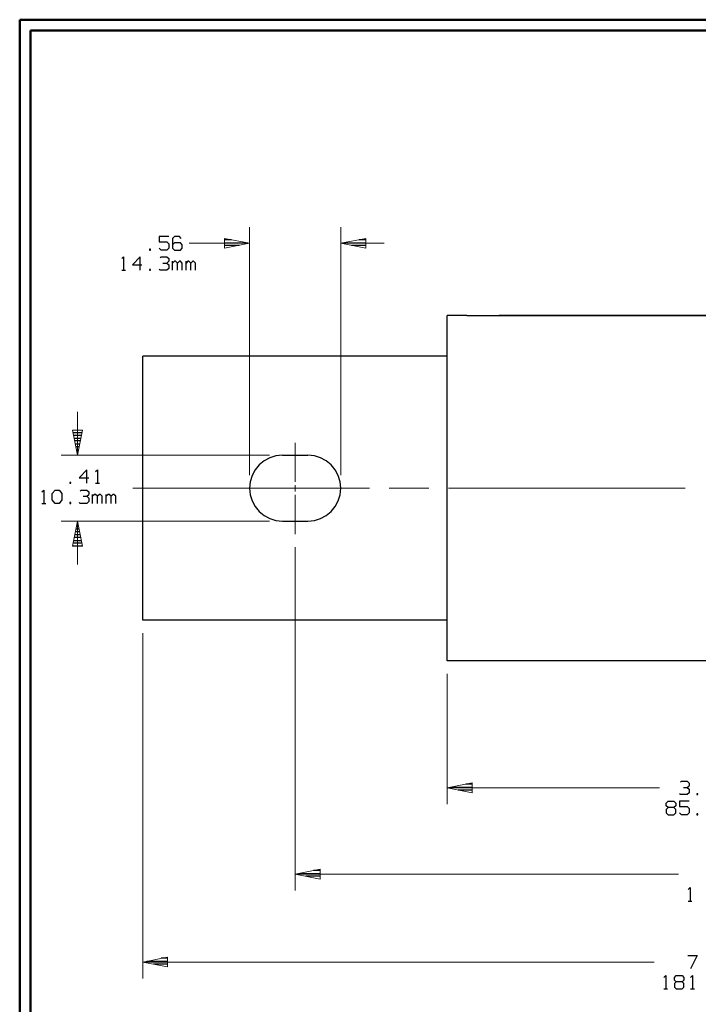
# Model space of a CAD drawing. Units: inches. Extents: x -3.57 to 3.55, y -2.65 to 2.89.
# Drawn here: x -3.57 to -1.18, y -0.7 to 2.76 of the extents above; entities that cross this region are included whole.
import ezdxf

# ---------------------------------------------------------------- set-up
doc = ezdxf.new("R2010")
doc.units = ezdxf.units.IN
doc.header["$MEASUREMENT"] = 0
doc.layers.add('Layer 1', color=7, linetype='Continuous')

msp = doc.modelspace()

# ---------------------------------------------------------------- linework, layer by layer
at = {"layer": 'Layer 1', "lineweight": 50}
for points in [[(-3.5667, 2.7597), (-3.5667, 2.7597), (-3.5667, -2.6458), (-3.5667, -2.6458)], [(3.5521, 2.7597), (3.5521, 2.7597), (-3.5667, 2.7597), (-3.5667, 2.7597)], [(-3.5285, 2.7215), (-3.5285, 2.7215), (-3.5285, -2.6076), (-3.5285, -2.6076)], [(3.5146, 2.7215), (3.5146, 2.7215), (-3.5285, 2.7215), (-3.5285, 2.7215)]]:
    msp.add_open_spline(points, degree=3, dxfattribs=at)
at = {"layer": 'Layer 1', "lineweight": 13}
for points in [[(-2.759, 1.1583), (-2.759, 1.1583), (-2.759, 2.0306), (-2.759, 2.0306)], [(-2.4382, 1.1583), (-2.4382, 1.1583), (-2.4382, 2.0306), (-2.4382, 2.0306)], [(-2.9715, 1.9736), (-2.9715, 1.9736), (-2.759, 1.9736), (-2.759, 1.9736)], [(-2.4382, 1.9736), (-2.4382, 1.9736), (-2.2861, 1.9736), (-2.2861, 1.9736)], [(-3.3639, 1.3806), (-3.3639, 1.3806), (-3.3639, 1.2285), (-3.3639, 1.2285)], [(-2.5986, 1.1347), (-2.5986, 1.1347), (-2.5986, 1.2722), (-2.5986, 1.2722)], [(-2.6889, 1.2285), (-2.6889, 1.2285), (-3.4208, 1.2285), (-3.4208, 1.2285)], [(-2.3375, 1.1125), (-2.3375, 1.1125), (-3.1687, 1.1125), (-3.1687, 1.1125)], [(-2.5986, 1.1007), (-2.5986, 1.1007), (-2.5986, 1.1236), (-2.5986, 1.1236)], [(-2.1292, 1.1125), (-2.1292, 1.1125), (-2.2681, 1.1125), (-2.2681, 1.1125)], [(-1.2285, 1.1125), (-1.2285, 1.1125), (-2.0597, 1.1125), (-2.0597, 1.1125)], [(-2.5986, 0.9514), (-2.5986, 0.9514), (-2.5986, 1.0889), (-2.5986, 1.0889)], [(-2.6889, 0.9965), (-2.6889, 0.9965), (-3.4208, 0.9965), (-3.4208, 0.9965)], [(-3.3639, 0.9965), (-3.3639, 0.9965), (-3.3639, 0.8444), (-3.3639, 0.8444)], [(-2.5986, 0.9056), (-2.5986, 0.9056), (-2.5986, -0.3021), (-2.5986, -0.3021)], [(-3.134, 0.6028), (-3.134, 0.6028), (-3.134, -0.6111), (-3.134, -0.6111)], [(-2.0639, 0.4597), (-2.0639, 0.4597), (-2.0639, 0.0014), (-2.0639, 0.0014)], [(-1.3187, 0.059), (-1.3187, 0.059), (-2.0639, 0.059), (-2.0639, 0.059)], [(-2.5986, -0.2444), (-2.5986, -0.2444), (-1.2514, -0.2444), (-1.2514, -0.2444)], [(-1.3368, -0.5535), (-1.3368, -0.5535), (-3.134, -0.5535), (-3.134, -0.5535)]]:
    msp.add_open_spline(points, degree=3, dxfattribs=at)
at = {"layer": 'Layer 1', "lineweight": 25}
for points in [[(-3.0431, 1.9972), (-3.0431, 1.9972), (-3.0764, 1.9972), (-3.0764, 1.9972)], [(-3.0764, 1.9972), (-3.0764, 1.9972), (-3.0764, 1.9785), (-3.0764, 1.9785)], [(-3.0764, 1.9785), (-3.0764, 1.9785), (-3.0493, 1.9785), (-3.0493, 1.9785)], [(-3.0493, 1.9785), (-3.0493, 1.9785), (-3.0431, 1.9722), (-3.0431, 1.9722)], [(-3.0229, 1.9972), (-3.0229, 1.9972), (-3.0292, 1.991), (-3.0292, 1.991)], [(-3.0292, 1.991), (-3.0292, 1.991), (-3.0292, 1.9562), (-3.0292, 1.9562)], [(-3.0229, 1.975), (-3.0229, 1.975), (-3.0292, 1.9687), (-3.0292, 1.9687)], [(-3.0056, 1.9972), (-3.0056, 1.9972), (-3.0229, 1.9972), (-3.0229, 1.9972)], [(-3.0021, 1.975), (-3.0021, 1.975), (-3.0229, 1.975), (-3.0229, 1.975)], [(-2.9993, 1.991), (-2.9993, 1.991), (-3.0056, 1.9972), (-3.0056, 1.9972)], [(-2.9958, 1.9687), (-2.9958, 1.9687), (-3.0021, 1.975), (-3.0021, 1.975)], [(-2.8222, 1.9861), (-2.8222, 1.9861), (-2.8458, 1.9861), (-2.8458, 1.9861)], [(-2.8458, 1.9757), (-2.8458, 1.9757), (-2.7722, 1.9757), (-2.7722, 1.9757)], [(-2.4243, 1.9757), (-2.4243, 1.9757), (-2.3507, 1.9757), (-2.3507, 1.9757)], [(-2.3507, 1.9861), (-2.3507, 1.9861), (-2.3743, 1.9861), (-2.3743, 1.9861)], [(-3.1069, 1.9528), (-3.1069, 1.9528), (-3.1104, 1.9528), (-3.1104, 1.9528)], [(-3.1104, 1.9528), (-3.1104, 1.9528), (-3.1104, 1.95), (-3.1104, 1.95)], [(-3.1104, 1.95), (-3.1104, 1.95), (-3.1069, 1.95), (-3.1069, 1.95)], [(-3.1069, 1.95), (-3.1069, 1.95), (-3.1069, 1.9528), (-3.1069, 1.9528)], [(-3.0701, 1.95), (-3.0701, 1.95), (-3.0764, 1.9562), (-3.0764, 1.9562)], [(-3.0493, 1.95), (-3.0493, 1.95), (-3.0701, 1.95), (-3.0701, 1.95)], [(-3.0431, 1.9562), (-3.0431, 1.9562), (-3.0493, 1.95), (-3.0493, 1.95)], [(-3.0431, 1.9722), (-3.0431, 1.9722), (-3.0431, 1.9562), (-3.0431, 1.9562)], [(-3.0292, 1.9562), (-3.0292, 1.9562), (-3.0229, 1.95), (-3.0229, 1.95)], [(-3.0229, 1.95), (-3.0229, 1.95), (-3.0021, 1.95), (-3.0021, 1.95)], [(-3.0021, 1.95), (-3.0021, 1.95), (-2.9958, 1.9562), (-2.9958, 1.9562)], [(-2.9958, 1.9562), (-2.9958, 1.9562), (-2.9958, 1.9687), (-2.9958, 1.9687)], [(-2.7958, 1.966), (-2.7958, 1.966), (-2.8458, 1.966), (-2.8458, 1.966)], [(-2.8458, 1.9562), (-2.8458, 1.9562), (-2.8458, 1.9562), (-2.8458, 1.9562)], [(-2.3507, 1.966), (-2.3507, 1.966), (-2.4007, 1.966), (-2.4007, 1.966)], [(-2.3507, 1.9562), (-2.3507, 1.9562), (-2.3507, 1.9562), (-2.3507, 1.9562)], [(-3.2083, 1.9201), (-3.2083, 1.9201), (-3.2014, 1.9264), (-3.2014, 1.9264)], [(-3.2014, 1.9264), (-3.2014, 1.9264), (-3.2014, 1.8792), (-3.2014, 1.8792)], [(-3.1437, 1.9264), (-3.1437, 1.9264), (-3.1708, 1.8979), (-3.1708, 1.8979)], [(-3.1437, 1.8792), (-3.1437, 1.8792), (-3.1437, 1.9264), (-3.1437, 1.9264)], [(-3.0736, 1.9229), (-3.0736, 1.9229), (-3.0701, 1.9264), (-3.0701, 1.9264)], [(-3.0701, 1.9264), (-3.0701, 1.9264), (-3.0493, 1.9264), (-3.0493, 1.9264)], [(-3.0632, 1.9042), (-3.0632, 1.9042), (-3.0493, 1.9042), (-3.0493, 1.9042)], [(-3.0493, 1.9264), (-3.0493, 1.9264), (-3.0431, 1.9201), (-3.0431, 1.9201)], [(-3.0493, 1.9042), (-3.0493, 1.9042), (-3.0431, 1.9104), (-3.0431, 1.9104)], [(-3.0493, 1.9042), (-3.0493, 1.9042), (-3.0431, 1.8979), (-3.0431, 1.8979)], [(-3.0431, 1.9201), (-3.0431, 1.9201), (-3.0431, 1.9104), (-3.0431, 1.9104)], [(-3.0292, 1.8792), (-3.0292, 1.8792), (-3.0292, 1.9104), (-3.0292, 1.9104)], [(-3.0229, 1.9104), (-3.0229, 1.9104), (-3.0292, 1.9042), (-3.0292, 1.9042)], [(-3.0194, 1.9104), (-3.0194, 1.9104), (-3.0229, 1.9104), (-3.0229, 1.9104)], [(-3.0125, 1.9042), (-3.0125, 1.9042), (-3.0194, 1.9104), (-3.0194, 1.9104)], [(-3.0056, 1.9104), (-3.0056, 1.9104), (-3.0125, 1.9042), (-3.0125, 1.9042)], [(-3.0125, 1.8792), (-3.0125, 1.8792), (-3.0125, 1.9042), (-3.0125, 1.9042)], [(-3.0021, 1.9104), (-3.0021, 1.9104), (-3.0056, 1.9104), (-3.0056, 1.9104)], [(-2.9958, 1.9042), (-2.9958, 1.9042), (-3.0021, 1.9104), (-3.0021, 1.9104)], [(-2.9958, 1.8792), (-2.9958, 1.8792), (-2.9958, 1.9042), (-2.9958, 1.9042)], [(-2.9819, 1.8792), (-2.9819, 1.8792), (-2.9819, 1.9104), (-2.9819, 1.9104)], [(-2.9757, 1.9104), (-2.9757, 1.9104), (-2.9819, 1.9042), (-2.9819, 1.9042)], [(-2.9722, 1.9104), (-2.9722, 1.9104), (-2.9757, 1.9104), (-2.9757, 1.9104)], [(-2.9653, 1.9042), (-2.9653, 1.9042), (-2.9722, 1.9104), (-2.9722, 1.9104)], [(-2.9583, 1.9104), (-2.9583, 1.9104), (-2.9653, 1.9042), (-2.9653, 1.9042)], [(-2.9653, 1.8792), (-2.9653, 1.8792), (-2.9653, 1.9042), (-2.9653, 1.9042)], [(-2.9556, 1.9104), (-2.9556, 1.9104), (-2.9583, 1.9104), (-2.9583, 1.9104)], [(-2.9486, 1.9042), (-2.9486, 1.9042), (-2.9556, 1.9104), (-2.9556, 1.9104)], [(-2.9486, 1.8792), (-2.9486, 1.8792), (-2.9486, 1.9042), (-2.9486, 1.9042)], [(-3.2083, 1.8792), (-3.2083, 1.8792), (-3.1944, 1.8792), (-3.1944, 1.8792)], [(-3.1708, 1.8979), (-3.1708, 1.8979), (-3.1375, 1.8979), (-3.1375, 1.8979)], [(-3.1069, 1.8819), (-3.1069, 1.8819), (-3.1104, 1.8819), (-3.1104, 1.8819)], [(-3.1104, 1.8819), (-3.1104, 1.8819), (-3.1104, 1.8792), (-3.1104, 1.8792)], [(-3.1104, 1.8792), (-3.1104, 1.8792), (-3.1069, 1.8792), (-3.1069, 1.8792)], [(-3.1069, 1.8792), (-3.1069, 1.8792), (-3.1069, 1.8819), (-3.1069, 1.8819)], [(-3.0736, 1.8792), (-3.0736, 1.8792), (-3.0764, 1.8819), (-3.0764, 1.8819)], [(-3.0493, 1.8792), (-3.0493, 1.8792), (-3.0736, 1.8792), (-3.0736, 1.8792)], [(-3.0431, 1.8854), (-3.0431, 1.8854), (-3.0493, 1.8792), (-3.0493, 1.8792)], [(-3.0431, 1.8979), (-3.0431, 1.8979), (-3.0431, 1.8854), (-3.0431, 1.8854)], [(-2.0639, 0.5056), (-2.0639, 0.5056), (-2.0639, 1.7194), (-2.0639, 1.7194)], [(-1.9951, 1.7194), (-1.9951, 1.7194), (-2.0639, 1.7194), (-2.0639, 1.7194)], [(-1.9951, 1.7194), (-1.9951, 1.7194), (-0.2049, 1.7194), (-0.2049, 1.7194)], [(-0.3194, 1.7194), (-0.3194, 1.7194), (-1.8812, 1.7194), (-1.8812, 1.7194)], [(-2.0639, 1.5764), (-2.0639, 1.5764), (-3.134, 1.5764), (-3.134, 1.5764)], [(-3.134, 0.6486), (-3.134, 0.6486), (-3.134, 1.5764), (-3.134, 1.5764)], [(-3.3785, 1.3083), (-3.3785, 1.3083), (-3.3472, 1.3083), (-3.3472, 1.3083)], [(-3.3486, 1.2979), (-3.3486, 1.2979), (-3.3771, 1.2979), (-3.3771, 1.2979)], [(-3.375, 1.2882), (-3.375, 1.2882), (-3.3507, 1.2882), (-3.3507, 1.2882)], [(-3.3528, 1.2785), (-3.3528, 1.2785), (-3.3729, 1.2785), (-3.3729, 1.2785)], [(-3.3708, 1.2681), (-3.3708, 1.2681), (-3.3549, 1.2681), (-3.3549, 1.2681)], [(-3.3569, 1.2583), (-3.3569, 1.2583), (-3.3687, 1.2583), (-3.3687, 1.2583)], [(-3.3667, 1.2479), (-3.3667, 1.2479), (-3.359, 1.2479), (-3.359, 1.2479)], [(-3.3611, 1.2382), (-3.3611, 1.2382), (-3.3646, 1.2382), (-3.3646, 1.2382)], [(-3.3632, 1.2285), (-3.3632, 1.2285), (-3.3632, 1.2285), (-3.3632, 1.2285)], [(-2.6431, 1.2285), (-2.6431, 1.2285), (-2.5542, 1.2285), (-2.5542, 1.2285)], [(-3.3306, 1.1771), (-3.3306, 1.1771), (-3.3576, 1.1486), (-3.3576, 1.1486)], [(-3.3306, 1.1299), (-3.3306, 1.1299), (-3.3306, 1.1771), (-3.3306, 1.1771)], [(-3.3, 1.1708), (-3.3, 1.1708), (-3.2931, 1.1771), (-3.2931, 1.1771)], [(-3.2931, 1.1771), (-3.2931, 1.1771), (-3.2931, 1.1299), (-3.2931, 1.1299)], [(-3.3576, 1.1486), (-3.3576, 1.1486), (-3.3236, 1.1486), (-3.3236, 1.1486)], [(-3.3875, 1.1326), (-3.3875, 1.1326), (-3.391, 1.1326), (-3.391, 1.1326)], [(-3.391, 1.1326), (-3.391, 1.1326), (-3.391, 1.1299), (-3.391, 1.1299)], [(-3.391, 1.1299), (-3.391, 1.1299), (-3.3875, 1.1299), (-3.3875, 1.1299)], [(-3.3875, 1.1299), (-3.3875, 1.1299), (-3.3875, 1.1326), (-3.3875, 1.1326)], [(-3.3, 1.1299), (-3.3, 1.1299), (-3.2868, 1.1299), (-3.2868, 1.1299)], [(-3.4889, 1.1), (-3.4889, 1.1), (-3.4819, 1.1062), (-3.4819, 1.1062)], [(-3.4819, 1.1062), (-3.4819, 1.1062), (-3.4819, 1.059), (-3.4819, 1.059)], [(-3.4521, 1.0937), (-3.4521, 1.0937), (-3.4417, 1.1062), (-3.4417, 1.1062)], [(-3.4521, 1.0715), (-3.4521, 1.0715), (-3.4521, 1.0937), (-3.4521, 1.0937)], [(-3.4417, 1.1062), (-3.4417, 1.1062), (-3.4278, 1.1062), (-3.4278, 1.1062)], [(-3.4278, 1.1062), (-3.4278, 1.1062), (-3.4181, 1.0937), (-3.4181, 1.0937)], [(-3.4181, 1.0937), (-3.4181, 1.0937), (-3.4181, 1.0715), (-3.4181, 1.0715)], [(-3.3542, 1.1028), (-3.3542, 1.1028), (-3.3507, 1.1062), (-3.3507, 1.1062)], [(-3.3507, 1.1062), (-3.3507, 1.1062), (-3.3306, 1.1062), (-3.3306, 1.1062)], [(-3.3437, 1.084), (-3.3437, 1.084), (-3.3306, 1.084), (-3.3306, 1.084)], [(-3.3306, 1.1062), (-3.3306, 1.1062), (-3.3236, 1.1), (-3.3236, 1.1)], [(-3.3306, 1.084), (-3.3306, 1.084), (-3.3236, 1.0903), (-3.3236, 1.0903)], [(-3.3306, 1.084), (-3.3306, 1.084), (-3.3236, 1.0778), (-3.3236, 1.0778)], [(-3.3236, 1.1), (-3.3236, 1.1), (-3.3236, 1.0903), (-3.3236, 1.0903)], [(-3.3236, 1.0778), (-3.3236, 1.0778), (-3.3236, 1.0653), (-3.3236, 1.0653)], [(-3.3104, 1.059), (-3.3104, 1.059), (-3.3104, 1.0903), (-3.3104, 1.0903)], [(-3.3035, 1.0903), (-3.3035, 1.0903), (-3.3104, 1.084), (-3.3104, 1.084)], [(-3.3, 1.0903), (-3.3, 1.0903), (-3.3035, 1.0903), (-3.3035, 1.0903)], [(-3.2931, 1.084), (-3.2931, 1.084), (-3.3, 1.0903), (-3.3, 1.0903)], [(-3.2868, 1.0903), (-3.2868, 1.0903), (-3.2931, 1.084), (-3.2931, 1.084)], [(-3.2931, 1.059), (-3.2931, 1.059), (-3.2931, 1.084), (-3.2931, 1.084)], [(-3.2833, 1.0903), (-3.2833, 1.0903), (-3.2868, 1.0903), (-3.2868, 1.0903)], [(-3.2764, 1.084), (-3.2764, 1.084), (-3.2833, 1.0903), (-3.2833, 1.0903)], [(-3.2764, 1.059), (-3.2764, 1.059), (-3.2764, 1.084), (-3.2764, 1.084)], [(-3.2632, 1.059), (-3.2632, 1.059), (-3.2632, 1.0903), (-3.2632, 1.0903)], [(-3.2562, 1.0903), (-3.2562, 1.0903), (-3.2632, 1.084), (-3.2632, 1.084)], [(-3.2528, 1.0903), (-3.2528, 1.0903), (-3.2562, 1.0903), (-3.2562, 1.0903)], [(-3.2458, 1.084), (-3.2458, 1.084), (-3.2528, 1.0903), (-3.2528, 1.0903)], [(-3.2396, 1.0903), (-3.2396, 1.0903), (-3.2458, 1.084), (-3.2458, 1.084)], [(-3.2458, 1.059), (-3.2458, 1.059), (-3.2458, 1.084), (-3.2458, 1.084)], [(-3.2361, 1.0903), (-3.2361, 1.0903), (-3.2396, 1.0903), (-3.2396, 1.0903)], [(-3.2292, 1.084), (-3.2292, 1.084), (-3.2361, 1.0903), (-3.2361, 1.0903)], [(-3.2292, 1.059), (-3.2292, 1.059), (-3.2292, 1.084), (-3.2292, 1.084)], [(-3.4889, 1.059), (-3.4889, 1.059), (-3.475, 1.059), (-3.475, 1.059)], [(-3.4417, 1.059), (-3.4417, 1.059), (-3.4521, 1.0715), (-3.4521, 1.0715)], [(-3.4278, 1.059), (-3.4278, 1.059), (-3.4417, 1.059), (-3.4417, 1.059)], [(-3.4181, 1.0715), (-3.4181, 1.0715), (-3.4278, 1.059), (-3.4278, 1.059)], [(-3.3875, 1.0625), (-3.3875, 1.0625), (-3.391, 1.0625), (-3.391, 1.0625)], [(-3.391, 1.0625), (-3.391, 1.0625), (-3.391, 1.059), (-3.391, 1.059)], [(-3.391, 1.059), (-3.391, 1.059), (-3.3875, 1.059), (-3.3875, 1.059)], [(-3.3875, 1.059), (-3.3875, 1.059), (-3.3875, 1.0625), (-3.3875, 1.0625)], [(-3.3542, 1.059), (-3.3542, 1.059), (-3.3576, 1.0625), (-3.3576, 1.0625)], [(-3.3306, 1.059), (-3.3306, 1.059), (-3.3542, 1.059), (-3.3542, 1.059)], [(-3.3236, 1.0653), (-3.3236, 1.0653), (-3.3306, 1.059), (-3.3306, 1.059)], [(-3.3681, 0.9694), (-3.3681, 0.9694), (-3.3576, 0.9694), (-3.3576, 0.9694)], [(-3.3597, 0.9792), (-3.3597, 0.9792), (-3.366, 0.9792), (-3.366, 0.9792)], [(-3.3646, 0.9896), (-3.3646, 0.9896), (-3.3611, 0.9896), (-3.3611, 0.9896)], [(-2.6431, 0.9965), (-2.6431, 0.9965), (-2.5542, 0.9965), (-2.5542, 0.9965)], [(-3.3514, 0.9396), (-3.3514, 0.9396), (-3.3743, 0.9396), (-3.3743, 0.9396)], [(-3.3722, 0.9493), (-3.3722, 0.9493), (-3.3535, 0.9493), (-3.3535, 0.9493)], [(-3.3556, 0.9597), (-3.3556, 0.9597), (-3.3701, 0.9597), (-3.3701, 0.9597)], [(-3.3806, 0.9097), (-3.3806, 0.9097), (-3.3458, 0.9097), (-3.3458, 0.9097)], [(-3.3472, 0.9194), (-3.3472, 0.9194), (-3.3785, 0.9194), (-3.3785, 0.9194)], [(-3.3764, 0.9292), (-3.3764, 0.9292), (-3.3493, 0.9292), (-3.3493, 0.9292)], [(-2.0639, 0.6486), (-2.0639, 0.6486), (-3.134, 0.6486), (-3.134, 0.6486)], [(-0.1361, 0.5056), (-0.1361, 0.5056), (-2.0639, 0.5056), (-2.0639, 0.5056)], [(-1.9757, 0.0715), (-1.9757, 0.0715), (-1.9993, 0.0715), (-1.9993, 0.0715)], [(-1.2444, 0.0792), (-1.2444, 0.0792), (-1.241, 0.0826), (-1.241, 0.0826)], [(-1.241, 0.0826), (-1.241, 0.0826), (-1.2208, 0.0826), (-1.2208, 0.0826)], [(-1.2208, 0.0826), (-1.2208, 0.0826), (-1.2139, 0.0757), (-1.2139, 0.0757)], [(-1.2139, 0.0757), (-1.2139, 0.0757), (-1.2139, 0.0667), (-1.2139, 0.0667)], [(-2.0493, 0.0611), (-2.0493, 0.0611), (-1.9757, 0.0611), (-1.9757, 0.0611)], [(-1.9757, 0.0514), (-1.9757, 0.0514), (-2.0257, 0.0514), (-2.0257, 0.0514)], [(-1.9757, 0.0417), (-1.9757, 0.0417), (-1.9757, 0.0417), (-1.9757, 0.0417)], [(-1.2444, 0.0354), (-1.2444, 0.0354), (-1.2479, 0.0382), (-1.2479, 0.0382)], [(-1.2208, 0.0354), (-1.2208, 0.0354), (-1.2444, 0.0354), (-1.2444, 0.0354)], [(-1.234, 0.0604), (-1.234, 0.0604), (-1.2208, 0.0604), (-1.2208, 0.0604)], [(-1.2208, 0.0604), (-1.2208, 0.0604), (-1.2139, 0.0667), (-1.2139, 0.0667)], [(-1.2208, 0.0604), (-1.2208, 0.0604), (-1.2139, 0.0542), (-1.2139, 0.0542)], [(-1.2139, 0.0417), (-1.2139, 0.0417), (-1.2208, 0.0354), (-1.2208, 0.0354)], [(-1.2139, 0.0542), (-1.2139, 0.0542), (-1.2139, 0.0417), (-1.2139, 0.0417)], [(-1.1833, 0.0382), (-1.1833, 0.0382), (-1.1868, 0.0382), (-1.1868, 0.0382)], [(-1.1868, 0.0382), (-1.1868, 0.0382), (-1.1868, 0.0354), (-1.1868, 0.0354)], [(-1.1868, 0.0354), (-1.1868, 0.0354), (-1.1833, 0.0354), (-1.1833, 0.0354)], [(-1.1833, 0.0354), (-1.1833, 0.0354), (-1.1833, 0.0382), (-1.1833, 0.0382)], [(-1.2951, 0.0049), (-1.2951, 0.0049), (-1.2882, 0.0118), (-1.2882, 0.0118)], [(-1.2951, -0.0042), (-1.2951, -0.0042), (-1.2951, 0.0049), (-1.2951, 0.0049)], [(-1.2882, 0.0118), (-1.2882, 0.0118), (-1.2681, 0.0118), (-1.2681, 0.0118)], [(-1.2681, 0.0118), (-1.2681, 0.0118), (-1.2611, 0.0049), (-1.2611, 0.0049)], [(-1.2611, 0.0049), (-1.2611, 0.0049), (-1.2611, -0.0042), (-1.2611, -0.0042)], [(-1.2139, 0.0118), (-1.2139, 0.0118), (-1.2479, 0.0118), (-1.2479, 0.0118)], [(-1.2479, 0.0118), (-1.2479, 0.0118), (-1.2479, -0.0069), (-1.2479, -0.0069)], [(-1.2882, -0.0104), (-1.2882, -0.0104), (-1.2951, -0.0042), (-1.2951, -0.0042)], [(-1.2882, -0.0104), (-1.2882, -0.0104), (-1.2951, -0.0167), (-1.2951, -0.0167)], [(-1.2951, -0.0167), (-1.2951, -0.0167), (-1.2951, -0.0292), (-1.2951, -0.0292)], [(-1.2951, -0.0292), (-1.2951, -0.0292), (-1.2882, -0.0354), (-1.2882, -0.0354)], [(-1.2681, -0.0104), (-1.2681, -0.0104), (-1.2882, -0.0104), (-1.2882, -0.0104)], [(-1.2611, -0.0042), (-1.2611, -0.0042), (-1.2681, -0.0104), (-1.2681, -0.0104)], [(-1.2611, -0.0167), (-1.2611, -0.0167), (-1.2681, -0.0104), (-1.2681, -0.0104)], [(-1.2681, -0.0354), (-1.2681, -0.0354), (-1.2611, -0.0292), (-1.2611, -0.0292)], [(-1.2611, -0.0292), (-1.2611, -0.0292), (-1.2611, -0.0167), (-1.2611, -0.0167)], [(-1.2479, -0.0069), (-1.2479, -0.0069), (-1.2208, -0.0069), (-1.2208, -0.0069)], [(-1.241, -0.0354), (-1.241, -0.0354), (-1.2479, -0.0292), (-1.2479, -0.0292)], [(-1.2208, -0.0069), (-1.2208, -0.0069), (-1.2139, -0.0139), (-1.2139, -0.0139)], [(-1.2139, -0.0292), (-1.2139, -0.0292), (-1.2208, -0.0354), (-1.2208, -0.0354)], [(-1.2139, -0.0139), (-1.2139, -0.0139), (-1.2139, -0.0292), (-1.2139, -0.0292)], [(-1.1833, -0.0326), (-1.1833, -0.0326), (-1.1868, -0.0326), (-1.1868, -0.0326)], [(-1.1868, -0.0326), (-1.1868, -0.0326), (-1.1868, -0.0354), (-1.1868, -0.0354)], [(-1.1833, -0.0354), (-1.1833, -0.0354), (-1.1833, -0.0326), (-1.1833, -0.0326)], [(-1.2882, -0.0354), (-1.2882, -0.0354), (-1.2681, -0.0354), (-1.2681, -0.0354)], [(-1.2208, -0.0354), (-1.2208, -0.0354), (-1.241, -0.0354), (-1.241, -0.0354)], [(-1.1868, -0.0354), (-1.1868, -0.0354), (-1.1833, -0.0354), (-1.1833, -0.0354)], [(-2.5847, -0.2417), (-2.5847, -0.2417), (-2.5111, -0.2417), (-2.5111, -0.2417)], [(-2.5111, -0.2313), (-2.5111, -0.2313), (-2.5347, -0.2313), (-2.5347, -0.2313)], [(-2.5111, -0.2514), (-2.5111, -0.2514), (-2.5611, -0.2514), (-2.5611, -0.2514)], [(-2.5111, -0.2618), (-2.5111, -0.2618), (-2.5111, -0.2618), (-2.5111, -0.2618)], [(-1.2181, -0.2986), (-1.2181, -0.2986), (-1.2111, -0.2917), (-1.2111, -0.2917)], [(-1.2111, -0.2917), (-1.2111, -0.2917), (-1.2111, -0.3389), (-1.2111, -0.3389)], [(-1.2181, -0.3389), (-1.2181, -0.3389), (-1.2042, -0.3389), (-1.2042, -0.3389)], [(-3.1201, -0.5507), (-3.1201, -0.5507), (-3.0465, -0.5507), (-3.0465, -0.5507)], [(-3.0465, -0.5403), (-3.0465, -0.5403), (-3.0701, -0.5403), (-3.0701, -0.5403)], [(-1.2187, -0.5299), (-1.2187, -0.5299), (-1.1854, -0.5299), (-1.1854, -0.5299)], [(-1.1854, -0.5299), (-1.1854, -0.5299), (-1.209, -0.5771), (-1.209, -0.5771)], [(-3.0465, -0.5604), (-3.0465, -0.5604), (-3.0965, -0.5604), (-3.0965, -0.5604)], [(-3.0465, -0.5708), (-3.0465, -0.5708), (-3.0465, -0.5708), (-3.0465, -0.5708)], [(-1.3035, -0.6076), (-1.3035, -0.6076), (-1.2965, -0.6007), (-1.2965, -0.6007)], [(-1.2965, -0.6007), (-1.2965, -0.6007), (-1.2965, -0.6479), (-1.2965, -0.6479)], [(-1.266, -0.6076), (-1.266, -0.6076), (-1.2597, -0.6007), (-1.2597, -0.6007)], [(-1.266, -0.6167), (-1.266, -0.6167), (-1.266, -0.6076), (-1.266, -0.6076)], [(-1.2597, -0.6229), (-1.2597, -0.6229), (-1.266, -0.6167), (-1.266, -0.6167)], [(-1.2597, -0.6229), (-1.2597, -0.6229), (-1.266, -0.6292), (-1.266, -0.6292)], [(-1.2597, -0.6007), (-1.2597, -0.6007), (-1.2389, -0.6007), (-1.2389, -0.6007)], [(-1.2389, -0.6229), (-1.2389, -0.6229), (-1.2597, -0.6229), (-1.2597, -0.6229)], [(-1.2389, -0.6007), (-1.2389, -0.6007), (-1.2326, -0.6076), (-1.2326, -0.6076)], [(-1.2326, -0.6167), (-1.2326, -0.6167), (-1.2389, -0.6229), (-1.2389, -0.6229)], [(-1.2326, -0.6292), (-1.2326, -0.6292), (-1.2389, -0.6229), (-1.2389, -0.6229)], [(-1.2326, -0.6076), (-1.2326, -0.6076), (-1.2326, -0.6167), (-1.2326, -0.6167)], [(-1.209, -0.6076), (-1.209, -0.6076), (-1.2021, -0.6007), (-1.2021, -0.6007)], [(-1.2021, -0.6007), (-1.2021, -0.6007), (-1.2021, -0.6479), (-1.2021, -0.6479)], [(-1.3035, -0.6479), (-1.3035, -0.6479), (-1.2896, -0.6479), (-1.2896, -0.6479)], [(-1.266, -0.6292), (-1.266, -0.6292), (-1.266, -0.6417), (-1.266, -0.6417)], [(-1.266, -0.6417), (-1.266, -0.6417), (-1.2597, -0.6479), (-1.2597, -0.6479)], [(-1.2597, -0.6479), (-1.2597, -0.6479), (-1.2389, -0.6479), (-1.2389, -0.6479)], [(-1.2389, -0.6479), (-1.2389, -0.6479), (-1.2326, -0.6417), (-1.2326, -0.6417)], [(-1.2326, -0.6417), (-1.2326, -0.6417), (-1.2326, -0.6292), (-1.2326, -0.6292)], [(-1.209, -0.6479), (-1.209, -0.6479), (-1.1951, -0.6479), (-1.1951, -0.6479)]]:
    msp.add_open_spline(points, degree=3, dxfattribs=at)
at = {"layer": 'Layer 1', "lineweight": 13}
for points in [[(-2.8465, 1.9562), (-2.8465, 1.9562), (-2.759, 1.9736), (-2.759, 1.9736), (-2.759, 1.9736), (-2.759, 1.9736), (-2.8465, 1.991), (-2.8465, 1.991), (-2.8465, 1.991), (-2.8465, 1.991), (-2.8465, 1.9562), (-2.8465, 1.9562)], [(-2.3507, 1.991), (-2.3507, 1.991), (-2.4382, 1.9736), (-2.4382, 1.9736), (-2.4382, 1.9736), (-2.4382, 1.9736), (-2.3507, 1.9562), (-2.3507, 1.9562), (-2.3507, 1.9562), (-2.3507, 1.9562), (-2.3507, 1.991), (-2.3507, 1.991)], [(-3.3465, 1.316), (-3.3465, 1.316), (-3.3639, 1.2285), (-3.3639, 1.2285), (-3.3639, 1.2285), (-3.3639, 1.2285), (-3.3812, 1.316), (-3.3812, 1.316), (-3.3812, 1.316), (-3.3812, 1.316), (-3.3465, 1.316), (-3.3465, 1.316)], [(-3.3812, 0.909), (-3.3812, 0.909), (-3.3639, 0.9965), (-3.3639, 0.9965), (-3.3639, 0.9965), (-3.3639, 0.9965), (-3.3465, 0.909), (-3.3465, 0.909), (-3.3465, 0.909), (-3.3465, 0.909), (-3.3812, 0.909), (-3.3812, 0.909)], [(-1.9764, 0.0764), (-1.9764, 0.0764), (-2.0639, 0.059), (-2.0639, 0.059), (-2.0639, 0.059), (-2.0639, 0.059), (-1.9764, 0.0417), (-1.9764, 0.0417), (-1.9764, 0.0417), (-1.9764, 0.0417), (-1.9764, 0.0764), (-1.9764, 0.0764)], [(-2.5111, -0.2271), (-2.5111, -0.2271), (-2.5986, -0.2444), (-2.5986, -0.2444), (-2.5986, -0.2444), (-2.5986, -0.2444), (-2.5111, -0.2618), (-2.5111, -0.2618), (-2.5111, -0.2618), (-2.5111, -0.2618), (-2.5111, -0.2271), (-2.5111, -0.2271)], [(-3.0472, -0.5361), (-3.0472, -0.5361), (-3.134, -0.5535), (-3.134, -0.5535), (-3.134, -0.5535), (-3.134, -0.5535), (-3.0472, -0.5708), (-3.0472, -0.5708), (-3.0472, -0.5708), (-3.0472, -0.5708), (-3.0472, -0.5361), (-3.0472, -0.5361)]]:
    msp.add_open_spline(points, degree=3, knots=[0, 0, 0, 0, 0.25, 0.25, 0.25, 0.25, 0.5, 0.5, 0.5, 0.5, 1, 1, 1, 1], dxfattribs=at)
at = {"layer": 'Layer 1', "lineweight": 25}
for points in [[(-2.6431, 1.2285), (-2.6431, 1.2285), (-2.666, 1.2264), (-2.666, 1.2264), (-2.666, 1.2264), (-2.666, 1.2264), (-2.6875, 1.2194), (-2.6875, 1.2194), (-2.6875, 1.2194), (-2.6875, 1.2194), (-2.7076, 1.209), (-2.7076, 1.209), (-2.7076, 1.209), (-2.7076, 1.209), (-2.725, 1.1944), (-2.725, 1.1944), (-2.725, 1.1944), (-2.725, 1.1944), (-2.7396, 1.1771), (-2.7396, 1.1771), (-2.7396, 1.1771), (-2.7396, 1.1771), (-2.75, 1.1569), (-2.75, 1.1569), (-2.75, 1.1569), (-2.75, 1.1569), (-2.7569, 1.1354), (-2.7569, 1.1354), (-2.7569, 1.1354), (-2.7569, 1.1354), (-2.759, 1.1125), (-2.759, 1.1125), (-2.759, 1.1125), (-2.759, 1.1125), (-2.7569, 1.0896), (-2.7569, 1.0896), (-2.7569, 1.0896), (-2.7569, 1.0896), (-2.75, 1.0681), (-2.75, 1.0681), (-2.75, 1.0681), (-2.75, 1.0681), (-2.7396, 1.0479), (-2.7396, 1.0479), (-2.7396, 1.0479), (-2.7396, 1.0479), (-2.725, 1.0306), (-2.725, 1.0306), (-2.725, 1.0306), (-2.725, 1.0306), (-2.7076, 1.016), (-2.7076, 1.016), (-2.7076, 1.016), (-2.7076, 1.016), (-2.6875, 1.0056), (-2.6875, 1.0056), (-2.6875, 1.0056), (-2.6875, 1.0056), (-2.666, 0.9986), (-2.666, 0.9986), (-2.666, 0.9986), (-2.666, 0.9986), (-2.6431, 0.9965), (-2.6431, 0.9965)], [(-2.5542, 0.9965), (-2.5542, 0.9965), (-2.5312, 0.9986), (-2.5312, 0.9986), (-2.5312, 0.9986), (-2.5312, 0.9986), (-2.5097, 1.0056), (-2.5097, 1.0056), (-2.5097, 1.0056), (-2.5097, 1.0056), (-2.4896, 1.016), (-2.4896, 1.016), (-2.4896, 1.016), (-2.4896, 1.016), (-2.4722, 1.0306), (-2.4722, 1.0306), (-2.4722, 1.0306), (-2.4722, 1.0306), (-2.4576, 1.0479), (-2.4576, 1.0479), (-2.4576, 1.0479), (-2.4576, 1.0479), (-2.4472, 1.0681), (-2.4472, 1.0681), (-2.4472, 1.0681), (-2.4472, 1.0681), (-2.4403, 1.0896), (-2.4403, 1.0896), (-2.4403, 1.0896), (-2.4403, 1.0896), (-2.4382, 1.1125), (-2.4382, 1.1125), (-2.4382, 1.1125), (-2.4382, 1.1125), (-2.4403, 1.1354), (-2.4403, 1.1354), (-2.4403, 1.1354), (-2.4403, 1.1354), (-2.4472, 1.1569), (-2.4472, 1.1569), (-2.4472, 1.1569), (-2.4472, 1.1569), (-2.4576, 1.1771), (-2.4576, 1.1771), (-2.4576, 1.1771), (-2.4576, 1.1771), (-2.4722, 1.1944), (-2.4722, 1.1944), (-2.4722, 1.1944), (-2.4722, 1.1944), (-2.4896, 1.209), (-2.4896, 1.209), (-2.4896, 1.209), (-2.4896, 1.209), (-2.5097, 1.2194), (-2.5097, 1.2194), (-2.5097, 1.2194), (-2.5097, 1.2194), (-2.5312, 1.2264), (-2.5312, 1.2264), (-2.5312, 1.2264), (-2.5312, 1.2264), (-2.5542, 1.2285), (-2.5542, 1.2285)]]:
    msp.add_open_spline(points, degree=3, knots=[0, 0, 0, 0, 0.058824, 0.058824, 0.058824, 0.058824, 0.117647, 0.117647, 0.117647, 0.117647, 0.176471, 0.176471, 0.176471, 0.176471, 0.235294, 0.235294, 0.235294, 0.235294, 0.294118, 0.294118, 0.294118, 0.294118, 0.352941, 0.352941, 0.352941, 0.352941, 0.411765, 0.411765, 0.411765, 0.411765, 0.470588, 0.470588, 0.470588, 0.470588, 0.529412, 0.529412, 0.529412, 0.529412, 0.588235, 0.588235, 0.588235, 0.588235, 0.647059, 0.647059, 0.647059, 0.647059, 0.705882, 0.705882, 0.705882, 0.705882, 0.764706, 0.764706, 0.764706, 0.764706, 0.823529, 0.823529, 0.823529, 0.823529, 0.882353, 0.882353, 0.882353, 0.882353, 1, 1, 1, 1], dxfattribs=at)

doc.saveas('drawing.dxf')
